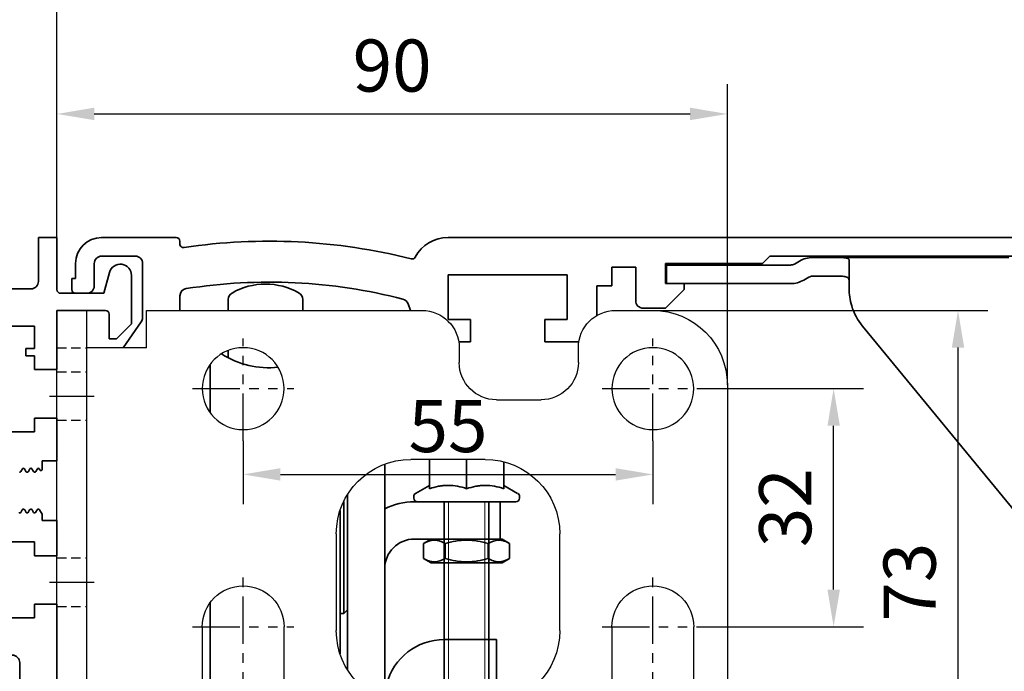
# Model space of a CAD drawing. Units: millimetres. Extents: x 0 to 1189, y -7524 to 0.
# Drawn here: x 179 to 311, y -2038 to -1950 of the extents above; entities that cross this region are included whole.
import ezdxf

# ---------------------------------------------------------------- set-up
doc = ezdxf.new("R2010")
doc.units = ezdxf.units.MM
for name, pattern in [('BLOCK Laufschiene mit Wandbefestigung$0$CENTERLINE', [30, 12, -1.5, 3, -1.5, 12]), ('BLOCK Laufschiene mit Wandbefestigung$0$HIDDEN', [1.905, 1.27, -0.635]), ('BLOCK Laufschiene mit Wandbefestigung$0$HIDDENNEW0', [4.5, 1.5, -1.5, 1.5]), ('BLOCK Laufschiene mit Wandbefestigung$0$PHANTOM', [63.5, 31.75, -6.35, 6.35, -6.35, 6.35, -6.35])]:
    doc.linetypes.add(name, pattern=pattern)
for name, color, linetype in [('BLOCK 17504101150 Blendenhalter SA$0$Konstruktion', 31, 'Continuous'), ('BLOCK 32554000120 LM Träger 150$0$BLOCK 32554000120 LM Träger 150', 3, 'Continuous'), ('BLOCK Laufschiene mit Wandbefestigung$0$2D_MITTELLINIEN', 1, 'BLOCK Laufschiene mit Wandbefestigung$0$PHANTOM'), ('BLOCK Laufschiene mit Wandbefestigung$0$3D_MITTELLINIEN', 1, 'BLOCK Laufschiene mit Wandbefestigung$0$PHANTOM'), ('BLOCK Laufschiene mit Wandbefestigung$0$3D_SICHTBARE_KANTEN', 40, 'BLOCK Laufschiene mit Wandbefestigung$0$HIDDENNEW0'), ('BLOCK Laufschiene mit Wandbefestigung$0$3D_VERDECKTE_KANTEN', 1, 'BLOCK Laufschiene mit Wandbefestigung$0$HIDDEN'), ('BLOCK Laufschiene mit Wandbefestigung$0$Konstruktion', 31, 'Continuous'), ('Duenn', 255, 'Continuous'), ('Konstruktion', 31, 'Continuous'), ('Mass', 7, 'Continuous')]:
    doc.layers.add(name, color=color, linetype=linetype)
doc.styles.add('Bemassungstext (DORMA)', font='isocpeur.ttf')
doc.dimstyles.new('DORMA', dxfattribs={"dimtxt": 3.5, "dimasz": 2.5, "dimexe": 2, "dimexo": 0, "dimgap": 1.5, "dimtad": 1, "dimdec": 8, "dimtxsty": 'Bemassungstext (DORMA)', "dimcen": 0.1, "dimclrt": 256, "dimadec": 8, "dimazin": 2, "dimtfac": 1, "dimtdec": 8, "dimtmove": 0, "dimatfit": 3, "dimfxl": 1, "dimtolj": 1, "dimarcsym": 0})
doc.dimstyles.new('DORMA_M', dxfattribs={"dimtxt": 3.5, "dimasz": 2.5, "dimexe": 2, "dimexo": 0, "dimgap": 1.5, "dimtad": 1, "dimdec": 8, "dimtxsty": 'Bemassungstext (DORMA)', "dimcen": 0.1, "dimclrt": 256, "dimadec": 8, "dimazin": 2, "dimtfac": 1, "dimtdec": 8, "dimtmove": 0, "dimatfit": 3, "dimfxl": 1, "dimtolj": 1, "dimarcsym": 0})

# ---------------------------------------------------------------- blocks, each defined once
blk = doc.blocks.new('*D175')
at = {"layer": 'Defpoints', "color": 0, "transparency": 16777216}
for p in [(183.88, -1943.56), (183.88, -1979.34), (363.88, -1980.43)]:
    blk.add_point(p, dxfattribs=at)
at = {"layer": 'Mass', "color": 0, "lineweight": -2, "transparency": 16777216}
for p, q in [((183.88, -1979.34), (183.88, -1939.56)), ((363.88, -1980.43), (363.88, -1939.56)), ((358.88, -1943.56), (188.88, -1943.56))]:
    blk.add_line(p, q, dxfattribs=at)
at = {"layer": 'Mass', "color": 0, "transparency": 16777216}
for points in [[(188.88, -1942.72), (188.88, -1944.39), (183.88, -1943.56)], [(358.88, -1942.72), (358.88, -1944.39), (363.88, -1943.56)]]:
    blk.add_solid(points, dxfattribs=at)
at = {"layer": 'Mass', "transparency": 16777216, "insert": (273.88, -1937.06), "char_height": 7, "attachment_point": 5, "style": 'Bemassungstext (DORMA)'}
blk.add_mtext('\\A1;180', dxfattribs=at)
blk = doc.blocks.new('*D176')
at = {"layer": 'Defpoints', "color": 0, "transparency": 16777216}
for p in [(111.88, -1943.56), (183.88, -1979.34), (111.88, -1983.34)]:
    blk.add_point(p, dxfattribs=at)
at = {"layer": 'Mass', "color": 0, "lineweight": -2, "transparency": 16777216}
for p, q in [((111.88, -1983.34), (111.88, -1939.56)), ((183.88, -1979.34), (183.88, -1939.56)), ((178.88, -1943.56), (116.88, -1943.56))]:
    blk.add_line(p, q, dxfattribs=at)
at = {"layer": 'Mass', "color": 0, "transparency": 16777216}
for points in [[(116.88, -1942.72), (116.88, -1944.39), (111.88, -1943.56)], [(178.88, -1942.72), (178.88, -1944.39), (183.88, -1943.56)]]:
    blk.add_solid(points, dxfattribs=at)
at = {"layer": 'Mass', "transparency": 16777216, "insert": (147.9, -1937.06), "char_height": 7, "attachment_point": 5, "style": 'Bemassungstext (DORMA)'}
blk.add_mtext('\\A1;72', dxfattribs=at)
blk = doc.blocks.new('BLOCK 32554000120 LM Träger 150$0$BLOCK 32554000120 LM Träger 150')
at = {"layer": 'BLOCK 32554000120 LM Träger 150$0$BLOCK 32554000120 LM Träger 150', "color": 3, "linetype": 'Continuous', "lineweight": 35}
for p, q in [((69.5, 4), (69.5, -1.9)), ((72, 4), (69.5, 4)), ((72, -3), (72, 4)), ((79.05, -0.7), (78.3, -3.5)), ((82, -7.6), (82, -1.09)), ((68.5, -2.9), (63.5, -2.9)), ((78.3, -3.5), (72.5, -3.5)), ((72, -5.8), (78.5, -5.8)), ((72, -13.75), (72, -5.8)), ((79, -6.3), (79, -9.6)), ((63, -7.9), (69, -7.9)), ((69, -7.9), (69, -10.9)), ((80, -9.6), (82, -7.6)), ((79, -9.6), (80, -9.6)), ((67.8, -10.9), (67.8, -11.9)), ((69, -10.9), (67.8, -10.9)), ((67.8, -11.9), (69, -11.9)), ((69, -11.9), (69, -13.75)), ((69, -13.75), (72, -13.75)), ((69, -20.25), (69, -22.1)), ((72, -20.25), (69, -20.25)), ((72, -26), (72, -20.25)), ((69, -22.1), (63, -22.1)), ((70, -26), (72, -26)), ((70, -27.16), (70, -26)), ((66.96, -27.5), (67.04, -27.5)), ((67.17, -27.43), (67.37, -27.08)), ((67.63, -27.08), (67.83, -27.43)), ((67.96, -27.5), (68.04, -27.5)), ((68.17, -27.43), (68.37, -27.08)), ((68.63, -27.08), (68.83, -27.43)), ((68.96, -27.5), (69.04, -27.5)), ((69.17, -27.43), (69.37, -27.08)), ((69.63, -27.08), (69.72, -27.23)), ((67.33, -32.58), (67.13, -32.93)), ((67.54, -32.5), (67.46, -32.5)), ((67.87, -32.93), (67.67, -32.58)), ((68.33, -32.58), (68.13, -32.93)), ((68.54, -32.5), (68.46, -32.5)), ((68.87, -32.93), (68.67, -32.58)), ((69.33, -32.58), (69.13, -32.93)), ((69.54, -32.5), (69.46, -32.5)), ((70, -33.15), (69.67, -32.57)), ((70, -34), (70, -33.15)), ((72, -34), (70, -34)), ((72, -38.75), (72, -34)), ((63, -36.9), (69, -36.9)), ((69, -36.9), (69, -38.75)), ((69, -38.75), (72, -38.75)), ((69, -45.25), (69, -47.1)), ((72, -45.25), (69, -45.25)), ((72, -63.75), (72, -45.25)), ((69, -47.1), (63, -47.1)), ((67, -55.9), (67, -53.1))]:
    blk.add_line(p, q, dxfattribs=at)
for centre, radius, start, end in [((80.5, -1.09), 1.5, 0, 165), ((68.5, -1.9), 1, 270, 0), ((72.5, -3), 0.5, 180, 270), ((78.5, -6.3), 0.5, 0, 90), ((67.04, -27.35), 0.15, 269.9951, 330.0011), ((67.5, -27.15), 0.15, 29.9997, 150.0011), ((67.96, -27.35), 0.15, 209.9997, 269.9922), ((68.04, -27.35), 0.15, 269.9922, 329.9993), ((68.5, -27.15), 0.15, 30, 149.9993), ((68.96, -27.35), 0.15, 210, 269.9954), ((69.04, -27.35), 0.15, 269.9954, 330.0011), ((69.5, -27.15), 0.15, 30.0008, 150.0011), ((69.85, -27.16), 0.15, 210.0008, 0), ((67, -32.85), 0.15, 210.0009, 330.0016), ((67.46, -32.65), 0.15, 90.0033, 150.0016), ((67.54, -32.65), 0.15, 29.9983, 90.0033), ((68, -32.85), 0.15, 209.9983, 330.0016), ((68.46, -32.65), 0.15, 89.9997, 150.0016), ((68.54, -32.65), 0.15, 29.9978, 89.9997), ((69, -32.85), 0.15, 209.9978, 330.0016), ((69.46, -32.65), 0.15, 89.9999, 150.0016), ((69.54, -32.65), 0.15, 30.2363, 91.0189), ((66, -53.1), 1, 0, 90)]:
    blk.add_arc(centre, radius, start, end, dxfattribs=at)
blk = doc.blocks.new('BLOCK 32554000120 LM Träger 150')
at = {"layer": 'BLOCK 32554000120 LM Träger 150$0$BLOCK 32554000120 LM Träger 150'}
blk.add_blockref('BLOCK 32554000120 LM Träger 150$0$BLOCK 32554000120 LM Träger 150', (0, 0), dxfattribs=at)
blk = doc.blocks.new('BLOCK Laufschiene mit Wandbefestigung$0$Wandbefestigung_256052-01-1-40 SA')
at = {"layer": 'BLOCK Laufschiene mit Wandbefestigung$0$2D_MITTELLINIEN', "ltscale": 0.2}
for p, q in [((25, 33.68), (25, -1.75)), ((80, 33.68), (80, -1.75)), ((18.2, 26), (31.81, 26)), ((73.2, 26), (86.81, 26)), ((18.18, 6), (31.8, 6)), ((73.18, 6), (86.8, 6)), ((25, -18.99), (25, -32.74)), ((80, -18.99), (80, -32.74)), ((18.2, -26), (31.8, -26)), ((73.2, -26), (86.8, -26))]:
    blk.add_line(p, q, dxfattribs=at)
at = {"layer": 'BLOCK Laufschiene mit Wandbefestigung$0$3D_MITTELLINIEN', "color": 9, "linetype": 'BLOCK Laufschiene mit Wandbefestigung$0$CENTERLINE'}
for p, q in [((-1, 25), (5, 25)), ((-1, 25), (5, 25)), ((-1, 0), (5, 0)), ((-1, 0), (5, 0)), ((-1, -25), (5, -25)), ((-1, -25), (5, -25))]:
    blk.add_line(p, q, dxfattribs=at)
at = {"layer": 'BLOCK Laufschiene mit Wandbefestigung$0$3D_SICHTBARE_KANTEN', "color": 9, "linetype": 'Continuous'}
for p, q in [((0, 36.5), (0, 31.5)), ((0, 36.5), (4, 36.5)), ((4, 36.5), (4, 31.5)), ((12, 36.5), (12, 31.5)), ((49, 36.5), (12, 36.5)), ((80, 36.5), (75, 36.5)), ((0, 31.5), (0, -31.5)), ((4, 31.5), (4, -31.5)), ((12, 31.5), (4, 31.5)), ((54, 29.5), (54, 31.5)), ((70, 31.5), (70, 29.5)), ((90, -26.5), (90, 26.5)), ((19.5, 6), (19.5, 26)), ((30.5, 26), (30.5, 6)), ((74.5, 6), (74.5, 26)), ((85.5, 26), (85.5, 6)), ((65, 24.5), (59, 24.5)), ((47.5, 16.5), (57.5, 16.5)), ((37.5, -6.5), (37.5, 6.5)), ((67.5, 6.5), (67.5, -6.5)), ((57.5, -16.5), (47.5, -16.5)), ((59, -24.5), (65, -24.5)), ((54, -31.5), (54, -29.5)), ((70, -29.5), (70, -31.5)), ((0, -31.5), (0, -36.5)), ((4, -31.5), (4, -36.5)), ((12, -31.5), (4, -31.5)), ((12, -31.5), (12, -36.5)), ((4, -36.5), (0, -36.5)), ((12, -36.5), (49, -36.5)), ((75, -36.5), (80, -36.5))]:
    blk.add_line(p, q, dxfattribs=at)
for centre in [(25, -26), (80, -26)]:
    blk.add_circle(centre, 5.5, dxfattribs=at)
for centre, radius, start, end in [((49, 31.5), 5, 0, 90), ((75, 31.5), 5, 90, 180), ((80, 26.5), 10, 0, 90), ((25, 26), 5.5, 0, 180), ((80, 26), 5.5, 0, 180), ((59, 29.5), 5, 180, 270), ((65, 29.5), 5, 270, 0), ((47.5, 6.5), 10, 90, 180), ((57.5, 6.5), 10, 0, 90), ((25, 6), 5.5, 180, 0), ((80, 6), 5.5, 180, 0), ((47.5, -6.5), 10, 180, 270), ((57.5, -6.5), 10, 270, 0), ((59, -29.5), 5, 90, 180), ((65, -29.5), 5, 0, 90), ((80, -26.5), 10, 270, 0), ((49, -31.5), 5, 270, 0), ((75, -31.5), 5, 180, 270)]:
    blk.add_arc(centre, radius, start, end, dxfattribs=at)
at = {"layer": 'BLOCK Laufschiene mit Wandbefestigung$0$3D_VERDECKTE_KANTEN', "color": 9, "linetype": 'BLOCK Laufschiene mit Wandbefestigung$0$HIDDEN'}
for p, q in [((0, 31.5), (4, 31.5)), ((0, 28.25), (4, 28.25)), ((0, 21.75), (4, 21.75)), ((0, 3.25), (4, 3.25)), ((0, -3.25), (4, -3.25)), ((0, -21.75), (4, -21.75)), ((0, -28.25), (4, -28.25)), ((0, -31.5), (4, -31.5))]:
    blk.add_line(p, q, dxfattribs=at)
blk = doc.blocks.new('BLOCK Laufschiene mit Wandbefestigung$0$050019-03-3-30_6kt_Mutter_M6_STGALZN_DIN439')
at = {"color": 5, "linetype": 'Continuous', "lineweight": 35}
for p, q in [((0.6, 5.77), (0.02, 4.77)), ((2.62, 5.77), (0.6, 5.77)), ((2.62, 5.77), (3.2, 4.77)), ((0, -4.77), (0, 4.77)), ((0, 4.77), (0.02, 4.77)), ((0.02, -4.77), (0.02, 4.77)), ((3.2, 4.77), (3.2, -4.77)), ((2.62, 2.89), (0.6, 2.89)), ((2.62, -2.89), (0.6, -2.89)), ((0, -4.77), (0.02, -4.77)), ((0.02, -4.77), (0.6, -5.77)), ((2.62, -5.77), (3.2, -4.77)), ((2.62, -5.77), (0.6, -5.77))]:
    blk.add_line(p, q, dxfattribs=at)
for points in [[(0.6, 2.89), (0.33, 3.36), (0.15, 3.84), (0.15, 4.45), (0.16, 4.57), (0.2, 4.82), (0.23, 4.94), (0.35, 5.3), (0.46, 5.54), (0.6, 5.77)], [(2.62, 5.77), (2.89, 5.3), (3.07, 4.82), (3.07, 4.21), (3.06, 4.09), (3.02, 3.84), (2.99, 3.72), (2.87, 3.36), (2.76, 3.12), (2.62, 2.89)], [(0.6, -2.89), (0.33, -1.94), (0.15, -0.99), (0.15, 0.24), (0.16, 0.49), (0.2, 0.97), (0.23, 1.22), (0.35, 1.94), (0.46, 2.41), (0.6, 2.89)], [(2.62, 2.89), (2.89, 1.94), (3.07, 0.99), (3.07, -0.24), (3.06, -0.49), (3.02, -0.97), (2.99, -1.22), (2.87, -1.94), (2.76, -2.41), (2.62, -2.89)], [(0.6, -5.77), (0.33, -5.3), (0.15, -4.82), (0.15, -4.21), (0.16, -4.09), (0.2, -3.84), (0.23, -3.72), (0.35, -3.36), (0.46, -3.12), (0.6, -2.89)], [(2.62, -2.89), (2.89, -3.36), (3.07, -3.84), (3.07, -4.45), (3.06, -4.57), (3.02, -4.82), (2.99, -4.94), (2.87, -5.3), (2.76, -5.54), (2.62, -5.77)]]:
    blk.add_open_spline(points, degree=3, knots=[0, 0, 0, 0, 0.5, 0.5, 0.625, 0.625, 0.75, 0.75, 1, 1, 1, 1], dxfattribs=at)
blk = doc.blocks.new('BLOCK Laufschiene mit Wandbefestigung$0$Laufschiene mit Wandbefestigung')
at = {"color": 5, "linetype": 'Continuous', "lineweight": 35}
for p, q in [((16, 0), (6, 0)), ((166.7, 0), (52.5, 0)), ((16.5, -0.85), (16.5, -0.5)), ((6, -2.5), (10.5, -2.5)), ((94.7, -3.5), (95.7, -2.5)), ((95.7, -2.5), (155.5, -2.5)), ((2.5, -3.5), (2.5, -5.5)), ((5, -6.5), (5, -3.5)), ((11.5, -3.5), (11.5, -10.77)), ((81.7, -6.2), (81.7, -3.5)), ((81.7, -3.5), (94.7, -3.5)), ((52.5, -11), (52.5, -5)), ((52.5, -5), (68.5, -5)), ((68.5, -5), (68.5, -11)), ((74.5, -6.5), (74.5, -4)), ((74.5, -4), (77.7, -4)), ((77.7, -4), (77.7, -8.5)), ((2.5, -5.5), (2, -5.5)), ((2, -5.5), (2, -7)), ((72.5, -10.47), (72.5, -6.5)), ((72.5, -6.5), (74.5, -6.5)), ((84.2, -6.2), (81.7, -6.2)), ((84.2, -7), (84.2, -6.2)), ((2.5, -7.5), (4, -7.5)), ((16.5, -9.8), (16.5, -7.86)), ((81.7, -9.5), (84.2, -7)), ((23, -9.8), (23, -8.34)), ((33, -8.34), (33, -9.8)), ((47.14, -8.9), (47.47, -9.8)), ((78.7, -9.5), (81.7, -9.5)), ((11.32, -11.35), (8.9, -14.8)), ((55.5, -11), (52.5, -11)), ((55.5, -14), (55.5, -11)), ((68.5, -11), (65.5, -11)), ((65.5, -11), (65.5, -14)), ((53.94, -14), (55.5, -14)), ((65.5, -14), (70.06, -14)), ((23, -16.17), (23, -15.18)), ((20.56, -23.55), (20.56, -17.05)), ((50, -29.8), (50, -33.74)), ((55, -29.8), (55, -33.74)), ((60, -30.12), (60, -33.74)), ((44, -30.43), (44, -30.5)), ((44, -30.5), (44, -59.5)), ((50, -33.3), (48.15, -34.37)), ((61.85, -34.37), (60, -33.3)), ((38.5, -50.5), (38.5, -35.44)), ((39, -34.53), (39, -58.07)), ((47.9, -34.8), (47.9, -35)), ((48, -35.5), (58.5, -35.5)), ((61.61, -35.5), (48.4, -35.5)), ((52, -35.5), (52, -62.8)), ((58, -62.79), (58, -35.5)), ((58.5, -35.5), (59.5, -35.5)), ((59.5, -35.5), (59.5, -40.5)), ((62.1, -35), (62.1, -34.8)), ((38, -40.5), (38, -36.68)), ((38, -55.92), (38, -40.5)), ((48, -40.5), (58.5, -40.5)), ((59.5, -40.5), (58.5, -40.5)), ((20.56, -66.5), (20.56, -49.05)), ((38.5, -50.5), (39, -50)), ((38, -50.5), (38.5, -50.5)), ((55, -54), (52, -54)), ((59, -54), (55, -54)), ((59, -60), (59, -54))]:
    blk.add_line(p, q, dxfattribs=at)
at = {"color": 5, "linetype": 'Continuous', "lineweight": 18}
for p, q in [((52.55, -62.8), (52.55, -35.5)), ((57.45, -62.8), (57.45, -35.5))]:
    blk.add_line(p, q, dxfattribs=at)
at = {"color": 5, "linetype": 'Continuous', "lineweight": 35}
for centre, radius, start, end in [((6, -3.5), 3.5, 90, 180), ((16, -0.5), 0.5, 0, 90), ((52.5, -5), 5, 89.9473, 151.6651), ((17, -0.85), 0.5, 180, 278.4784), ((28.5, -78), 77.5, 75.7811, 98.4784), ((6, -3.5), 1, 90, 180), ((10.5, -3.5), 1, 0, 90), ((47.66, -2.39), 0.5, 255.7811, 331.6651), ((4, -6.5), 1, 270, 0), ((28.5, -78), 72, 75.5606, 98.9127), ((28, -15.26), 9, 60, 120), ((2.5, -7), 0.5, 180, 270), ((17.5, -7.86), 1, 98.9127, 180), ((24, -8.34), 1, 120, 180), ((32, -8.34), 1, 0, 60), ((46.2, -9.24), 1, 20, 75.5606), ((78.7, -8.5), 1, 180, 270), ((10.5, -10.77), 1, 325, 0), ((28.5, -5.5), 12, 237.6605, 275.7293), ((48.4, -34.8), 0.495, 120, 180), ((61.61, -34.8), 0.495, 0, 60), ((48, -44.5), 9, 90, 116.3878), ((48.4, -35), 0.495, 180, 270), ((61.61, -35), 0.495, 270, 0), ((48, -44.5), 4, 90, 180), ((52, -62), 8, 90, 165.5225)]:
    blk.add_arc(centre, radius, start, end, dxfattribs=at)
for points in [[(55, -33.74), (54.18, -33.47), (53.35, -33.3), (52.29, -33.3), (52.08, -33.31), (51.66, -33.35), (51.45, -33.38), (50.82, -33.5), (50.41, -33.61), (50, -33.74)], [(60, -33.74), (59.18, -33.47), (58.35, -33.3), (57.29, -33.3), (57.08, -33.31), (56.66, -33.35), (56.45, -33.38), (55.82, -33.5), (55.41, -33.61), (55, -33.74)]]:
    blk.add_open_spline(points, degree=3, knots=[0, 0, 0, 0, 0.5, 0.5, 0.625, 0.625, 0.75, 0.75, 1, 1, 1, 1], dxfattribs=at)
at = {"rotation": 270}
blk.add_blockref('BLOCK Laufschiene mit Wandbefestigung$0$050019-03-3-30_6kt_Mutter_M6_STGALZN_DIN439', (55, -40.5), dxfattribs=at)
at = {"layer": 'BLOCK Laufschiene mit Wandbefestigung$0$Konstruktion', "xscale": -1, "rotation": 180}
blk.add_blockref('BLOCK Laufschiene mit Wandbefestigung$0$Wandbefestigung_256052-01-1-40 SA', (0, -46.3), dxfattribs=at)
blk = doc.blocks.new('BLOCK Laufschiene mit Wandbefestigung')
blk.add_blockref('BLOCK Laufschiene mit Wandbefestigung$0$Laufschiene mit Wandbefestigung', (0, 0))
blk = doc.blocks.new('BLOCK 17504101150 Blendenhalter SA$0$17504101150 Blendenhalter SA')
at = {"color": 5, "linetype": 'Continuous', "lineweight": 35}
for p, q in [((17.99, 3.03), (17.3, 2.63)), ((22.64, 3.5), (19.74, 3.5)), ((22.64, 3.5), (46.09, 3.5)), ((24.64, -0.63), (24.64, 3.18)), ((36.4, 3.7), (36.2, 3.5)), ((36.4, 3.7), (40.9, 3.7)), ((41.1, 3.5), (40.9, 3.7)), ((0.15, 2.5), (0.15, 0)), ((1.87, 2.5), (0.15, 2.5)), ((1.87, 2.5), (3.77, 2.5)), ((16.8, 2.5), (3.77, 2.5)), ((1.87, 0), (0.15, 0)), ((3.77, 0), (1.87, 0)), ((16.8, 0), (3.77, 0)), ((19.24, 0.87), (18.55, 0.47)), ((22.64, 1), (19.74, 1)), ((26.46, -5.71), (48.33, -32.29))]:
    blk.add_line(p, q, dxfattribs=at)
for centre, radius, start, end in [((19.74, 0), 3.5, 90, 120), ((16.8, 3.5), 1, 270, 300), ((16.8, 3.5), 3.5, 270, 300), ((19.74, 0), 1, 90, 120), ((32.64, -0.63), 8, 197.2214, 219.4521)]:
    blk.add_arc(centre, radius, start, end, dxfattribs=at)
for points, knots in [([(22.64, 3.5), (22.77, 3.5), (22.9, 3.5), (23.16, 3.5), (23.29, 3.5), (23.53, 3.5), (23.65, 3.49), (23.87, 3.49), (23.97, 3.48), (24.25, 3.46), (24.4, 3.43), (24.54, 3.36), (24.58, 3.33), (24.63, 3.26), (24.64, 3.23), (24.64, 3.18)], [0, 0, 0, 0, 0.125, 0.125, 0.25, 0.25, 0.375, 0.375, 0.5, 0.5, 0.75, 0.75, 0.875, 0.875, 1, 1, 1, 1]), ([(24.64, 0.46), (24.64, 0.53), (24.63, 0.59), (24.58, 0.7), (24.55, 0.75), (24.46, 0.83), (24.4, 0.86), (24.26, 0.92), (24.18, 0.94), (23.9, 0.98), (23.67, 0.99), (23.3, 1), (23.17, 1), (22.91, 1), (22.77, 1), (22.64, 1)], [0, 0, 0, 0, 0.125, 0.125, 0.25, 0.25, 0.375, 0.375, 0.5, 0.5, 0.75, 0.75, 0.875, 0.875, 1, 1, 1, 1]), ([(24.64, -0.63), (24.64, -1.02), (24.67, -1.41), (24.78, -2.2), (24.88, -2.61), (25, -3)], [0, 0, 0, 0, 0.5, 0.5, 1, 1, 1, 1])]:
    blk.add_open_spline(points, degree=3, knots=knots, dxfattribs=at)
blk = doc.blocks.new('BLOCK 17504101150 Blendenhalter SA')
at = {"layer": 'BLOCK 17504101150 Blendenhalter SA$0$Konstruktion'}
blk.add_blockref('BLOCK 17504101150 Blendenhalter SA$0$17504101150 Blendenhalter SA', (0, 0), dxfattribs=at)
blk = doc.blocks.new('XREF Antrieb mit Wandbefestigung')
for name, p in [('BLOCK Laufschiene mit Wandbefestigung', (0, 0)), ('BLOCK 17504101150 Blendenhalter SA', (81.7, -6.2))]:
    blk.add_blockref(name, p)
blk = doc.blocks.new('*D207')
at = {"layer": 'Defpoints', "color": 0, "transparency": 16777216}
for p in [(183.88, -1943.47), (183.88, -1979.34), (363.88, -1980.34)]:
    blk.add_point(p, dxfattribs=at)
at = {"layer": 'Mass', "color": 0, "lineweight": -2, "transparency": 16777216}
for p, q in [((183.88, -1979.34), (183.88, -1939.47)), ((363.88, -1980.34), (363.88, -1939.47)), ((358.88, -1943.47), (188.88, -1943.47))]:
    blk.add_line(p, q, dxfattribs=at)
at = {"layer": 'Mass', "color": 0, "transparency": 16777216}
for points in [[(188.88, -1942.64), (188.88, -1944.3), (183.88, -1943.47)], [(358.88, -1942.64), (358.88, -1944.3), (363.88, -1943.47)]]:
    blk.add_solid(points, dxfattribs=at)
at = {"layer": 'Mass', "transparency": 16777216, "insert": (273.88, -1936.97), "char_height": 7, "attachment_point": 5, "style": 'Bemassungstext (DORMA)'}
blk.add_mtext('\\A1;180', dxfattribs=at)
blk = doc.blocks.new('*D140')
at = {"layer": 'Defpoints', "color": 0, "transparency": 16777216}
for p in [(273.88, -1962.75), (183.88, -1979.34), (273.88, -1999.14)]:
    blk.add_point(p, dxfattribs=at)
at = {"layer": 'Mass', "color": 0, "lineweight": -2, "transparency": 16777216}
for p, q in [((183.88, -1979.34), (183.88, -1958.75)), ((273.88, -1999.14), (273.88, -1958.75)), ((188.88, -1962.75), (268.88, -1962.75))]:
    blk.add_line(p, q, dxfattribs=at)
at = {"layer": 'Mass', "color": 0, "transparency": 16777216}
for points in [[(188.88, -1961.91), (188.88, -1963.58), (183.88, -1962.75)], [(268.88, -1961.91), (268.88, -1963.58), (273.88, -1962.75)]]:
    blk.add_solid(points, dxfattribs=at)
at = {"layer": 'Mass', "transparency": 16777216, "insert": (228.88, -1956.25), "char_height": 7, "attachment_point": 5, "style": 'Bemassungstext (DORMA)'}
blk.add_mtext('\\A1;90', dxfattribs=at)
blk = doc.blocks.new('*D141')
at = {"layer": 'Defpoints', "color": 0, "transparency": 16777216}
for p in [(208.88, -2006.65), (263.88, -2006.65), (263.88, -2011.17)]:
    blk.add_point(p, dxfattribs=at)
at = {"layer": 'Mass', "color": 0, "lineweight": -2, "transparency": 16777216}
for p, q in [((208.88, -2006.65), (208.88, -2015.17)), ((263.88, -2006.65), (263.88, -2015.17)), ((213.88, -2011.17), (258.88, -2011.17))]:
    blk.add_line(p, q, dxfattribs=at)
at = {"layer": 'Mass', "color": 0, "transparency": 16777216}
for points in [[(213.88, -2010.33), (213.88, -2012), (208.88, -2011.17)], [(258.88, -2010.33), (258.88, -2012), (263.88, -2011.17)]]:
    blk.add_solid(points, dxfattribs=at)
at = {"layer": 'Mass', "transparency": 16777216, "insert": (236.38, -2004.67), "char_height": 7, "attachment_point": 5, "style": 'Bemassungstext (DORMA)'}
blk.add_mtext('\\A1;55', dxfattribs=at)
blk = doc.blocks.new('*D142')
at = {"layer": 'Defpoints', "color": 0, "transparency": 16777216}
for p in [(270.69, -1999.64), (288.15, -1999.64), (270.69, -2031.64)]:
    blk.add_point(p, dxfattribs=at)
at = {"layer": 'Mass', "color": 0, "lineweight": -2, "transparency": 16777216}
for p, q in [((270.69, -1999.64), (292.15, -1999.64)), ((288.15, -2026.64), (288.15, -2004.64)), ((270.69, -2031.64), (292.15, -2031.64))]:
    blk.add_line(p, q, dxfattribs=at)
at = {"layer": 'Mass', "color": 0, "transparency": 16777216}
for points in [[(287.32, -2004.64), (288.99, -2004.64), (288.15, -1999.64)], [(287.32, -2026.64), (288.99, -2026.64), (288.15, -2031.64)]]:
    blk.add_solid(points, dxfattribs=at)
at = {"layer": 'Mass', "transparency": 16777216, "insert": (281.65, -2015.64), "char_height": 7, "attachment_point": 5, "rotation": 90, "style": 'Bemassungstext (DORMA)'}
blk.add_mtext('\\A1;32', dxfattribs=at)
blk = doc.blocks.new('*D210')
at = {"layer": 'Defpoints', "color": 0, "transparency": 16777216}
for p in [(261.97, -1989.14), (304.85, -1989.14), (261.97, -2062.14)]:
    blk.add_point(p, dxfattribs=at)
at = {"layer": 'Mass', "color": 0, "lineweight": -2, "transparency": 16777216}
for p, q in [((261.97, -1989.14), (308.85, -1989.14)), ((304.85, -2057.14), (304.85, -1994.14)), ((261.97, -2062.14), (284.4, -2062.14)), ((291.9, -2062.14), (308.85, -2062.14))]:
    blk.add_line(p, q, dxfattribs=at)
at = {"layer": 'Mass', "color": 0, "transparency": 16777216}
for points in [[(304.02, -1994.14), (305.68, -1994.14), (304.85, -1989.14)], [(304.02, -2057.14), (305.68, -2057.14), (304.85, -2062.14)]]:
    blk.add_solid(points, dxfattribs=at)
at = {"layer": 'Mass', "transparency": 16777216, "insert": (298.35, -2025.64), "char_height": 7, "attachment_point": 5, "rotation": 90, "style": 'Bemassungstext (DORMA)'}
blk.add_mtext('\\A1;73', dxfattribs=at)

msp = doc.modelspace()

# ---------------------------------------------------------------- block references
at = {"layer": 'Duenn'}
msp.add_blockref('XREF Antrieb mit Wandbefestigung', (183.88093585, -1979.34186945), dxfattribs=at)
at = {"layer": 'Konstruktion'}
msp.add_blockref('BLOCK 32554000120 LM Träger 150', (111.88093895, -1983.34186563), dxfattribs=at)

# ---------------------------------------------------------------- dimensions: what is measured, and where the dimension line sits
at = {"layer": 'Mass'}
for base, p1, p2, picture, middle in [((111.88093895, -1943.55556777), (183.88090531, -1979.34187243), (111.88093895, -1983.34186563), '*D176', (147.90469715, -1943.55556777)), ((183.88090531, -1943.47044652), (363.88090136, -1980.34186396), (183.88090531, -1979.34187243), '*D207', (273.88090334, -1943.47044652)), ((183.88090531, -1943.55556777), (363.88094331, -1980.42698522), (183.88090531, -1979.34187243), '*D175', (273.88094528, -1943.55556777))]:
    dim = msp.add_linear_dim(base=base, p1=p1, p2=p2, dimstyle='DORMA_M', override={"dimdec": 0}, dxfattribs=at)
    dim.commit()
    dim.dimension.update_dxf_attribs({"geometry": picture, "text_midpoint": middle, "dimtype": 160})
for base, p1, p2, override, picture, middle in [((273.88093585, -1962.74640404), (183.88090531, -1979.34187243), (273.88093585, -1999.14183194), {"dimscale": 2, "dimdec": 0}, '*D140', (228.88092058, -1956.24640404)), ((263.8809358541, -2011.166573992), (208.8809358541, -2006.6499083027), (263.8809358541, -2006.6499083027), {"dimscale": 2}, '*D141', (236.3809358541, -2004.666573992))]:
    dim = msp.add_linear_dim(base=base, p1=p1, p2=p2, dimstyle='DORMA', override=override, dxfattribs=at)
    dim.commit()
    dim.dimension.update_dxf_attribs({"geometry": picture, "text_midpoint": middle})
for base, p1, p2, picture, middle in [((304.8486321687, -1989.1418319378), (261.9657319016, -2062.1418319378), (261.9657319016, -1989.1418319378), '*D210', (298.3486321687, -2025.6418319378)), ((288.1541878512, -1999.6418319378), (270.6925006273, -2031.6418319378), (270.6925006273, -1999.6418319378), '*D142', (281.6541878512, -2015.6418319378))]:
    dim = msp.add_linear_dim(base=base, p1=p1, p2=p2, angle=90, dimstyle='DORMA', override={"dimscale": 2}, dxfattribs=at)
    dim.commit()
    dim.dimension.update_dxf_attribs({"geometry": picture, "text_midpoint": middle})

doc.saveas('drawing.dxf')
